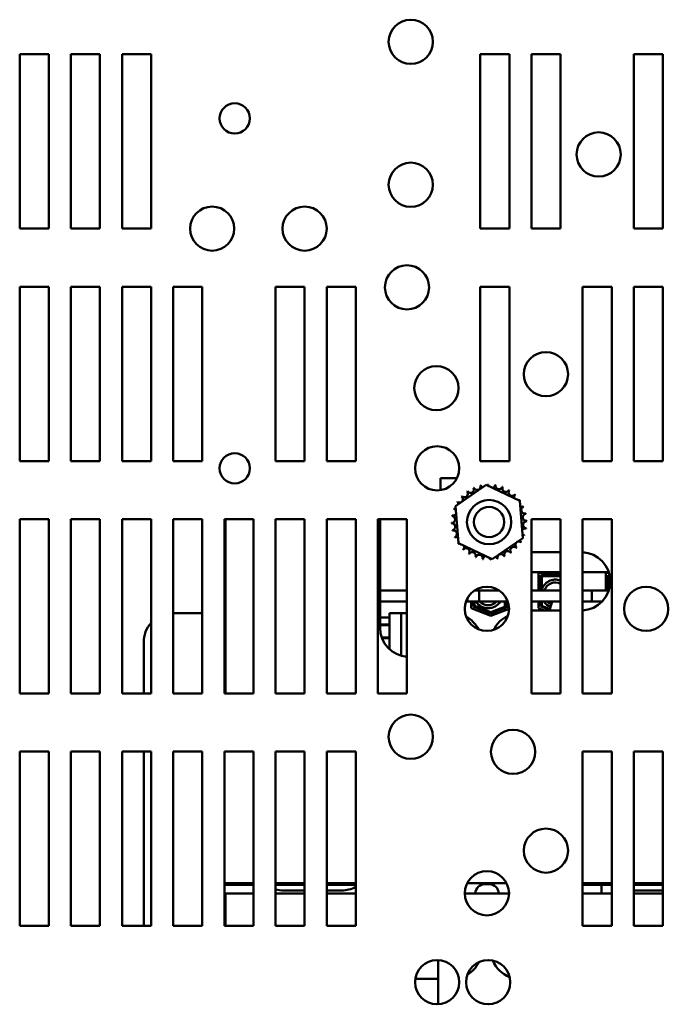
# Model space of a CAD drawing. Units: inches. Extents: x 0.05 to 2.15, y 0.02 to 1.67.
# Drawn here: x 0.21 to 0.33, y 0.22 to 0.41 of the extents above; entities that cross this region are included whole.
import ezdxf

# ---------------------------------------------------------------- set-up
doc = ezdxf.new("R2010")
doc.units = ezdxf.units.IN
doc.header["$LTSCALE"] = 0.1
doc.header["$MEASUREMENT"] = 0
doc.layers.add('Visible (ANSI)', color=7, linetype='Continuous', lineweight=50)

msp = doc.modelspace()

# ---------------------------------------------------------------- linework, layer by layer
at = {"layer": 'Visible (ANSI)'}
for p, q in [((0.2069277983244969, 0.3709886697713596), (0.2069277983244969, 0.404322003104693)), ((0.2069277983244969, 0.404322003104693), (0.2124833538800525, 0.404322003104693)), ((0.2124833538800525, 0.404322003104693), (0.2124833538800525, 0.3709886697713596)), ((0.2167055761022746, 0.3709886697713596), (0.2167055761022746, 0.404322003104693)), ((0.2167055761022746, 0.404322003104693), (0.2222611316578302, 0.404322003104693)), ((0.2222611316578302, 0.404322003104693), (0.2222611316578302, 0.3709886697713596)), ((0.2264833538800524, 0.3709886697713596), (0.2264833538800524, 0.404322003104693)), ((0.2264833538800524, 0.404322003104693), (0.2320389094356079, 0.404322003104693)), ((0.2320389094356079, 0.404322003104693), (0.2320389094356079, 0.3709886697713596)), ((0.2949277983244966, 0.3709886697713596), (0.2949277983244967, 0.404322003104693)), ((0.2949277983244966, 0.404322003104693), (0.3004833538800522, 0.404322003104693)), ((0.3004833538800522, 0.404322003104693), (0.3004833538800522, 0.3709886697713596)), ((0.3047055761022743, 0.3709886697713596), (0.3047055761022744, 0.404322003104693)), ((0.3047055761022744, 0.404322003104693), (0.3102611316578299, 0.404322003104693)), ((0.3102611316578299, 0.404322003104693), (0.3102611316578299, 0.3709886697713596)), ((0.3242611316578299, 0.3709886697713596), (0.3242611316578299, 0.404322003104693)), ((0.3242611316578299, 0.404322003104693), (0.3298166872133854, 0.404322003104693)), ((0.3298166872133854, 0.404322003104693), (0.3298166872133853, 0.3709886697713596)), ((0.2124833538800525, 0.3709886697713596), (0.2069277983244969, 0.3709886697713596)), ((0.2222611316578302, 0.3709886697713596), (0.2167055761022746, 0.3709886697713596)), ((0.2320389094356079, 0.3709886697713596), (0.2264833538800524, 0.3709886697713596)), ((0.3004833538800522, 0.3709886697713596), (0.2949277983244966, 0.3709886697713596)), ((0.3102611316578299, 0.3709886697713596), (0.3047055761022743, 0.3709886697713596)), ((0.3298166872133854, 0.3709886697713596), (0.3242611316578299, 0.3709886697713596)), ((0.2069277983244969, 0.3265442253269154), (0.2069277983244969, 0.3598775586602486)), ((0.2069277983244969, 0.3598775586602486), (0.2124833538800525, 0.3598775586602486)), ((0.2124833538800525, 0.3598775586602486), (0.2124833538800525, 0.3265442253269154)), ((0.2167055761022746, 0.3265442253269154), (0.2167055761022746, 0.3598775586602486)), ((0.2167055761022746, 0.3598775586602486), (0.2222611316578302, 0.3598775586602486)), ((0.2222611316578302, 0.3598775586602486), (0.2222611316578302, 0.3265442253269154)), ((0.2264833538800524, 0.3265442253269154), (0.2264833538800524, 0.3598775586602486)), ((0.2264833538800524, 0.3598775586602486), (0.2320389094356079, 0.3598775586602486)), ((0.2320389094356079, 0.3598775586602486), (0.2320389094356079, 0.3265442253269154)), ((0.2362611316578302, 0.3265442253269154), (0.2362611316578302, 0.3598775586602486)), ((0.2362611316578302, 0.3598775586602486), (0.2418166872133857, 0.3598775586602486)), ((0.2418166872133857, 0.3598775586602486), (0.2418166872133857, 0.3265442253269154)), ((0.2558166872133857, 0.3265442253269154), (0.2558166872133857, 0.3598775586602485)), ((0.2558166872133857, 0.3598775586602485), (0.2613722427689411, 0.3598775586602485)), ((0.2613722427689411, 0.3598775586602485), (0.2613722427689411, 0.3265442253269154)), ((0.2655944649911634, 0.3265442253269154), (0.2655944649911635, 0.3598775586602485)), ((0.2655944649911635, 0.3598775586602485), (0.2711500205467189, 0.3598775586602485)), ((0.2711500205467189, 0.3598775586602485), (0.2711500205467189, 0.3265442253269154)), ((0.2949277983244966, 0.3265442253269154), (0.2949277983244966, 0.3598775586602485)), ((0.2949277983244966, 0.3598775586602485), (0.3004833538800522, 0.3598775586602485)), ((0.3004833538800522, 0.3598775586602485), (0.3004833538800522, 0.3265442253269154)), ((0.3144833538800521, 0.3265442253269152), (0.3144833538800521, 0.3598775586602485)), ((0.3144833538800521, 0.3598775586602485), (0.3200389094356077, 0.3598775586602485)), ((0.3200389094356077, 0.3598775586602485), (0.3200389094356077, 0.3265442253269152)), ((0.3242611316578299, 0.3265442253269152), (0.3242611316578299, 0.3598775586602485)), ((0.3242611316578299, 0.3598775586602485), (0.3298166872133854, 0.3598775586602485)), ((0.3298166872133854, 0.3598775586602485), (0.3298166872133854, 0.3265442253269152)), ((0.2124833538800525, 0.3265442253269154), (0.2069277983244969, 0.3265442253269154)), ((0.2222611316578302, 0.3265442253269154), (0.2167055761022746, 0.3265442253269154)), ((0.2320389094356079, 0.3265442253269154), (0.2264833538800524, 0.3265442253269154)), ((0.2418166872133857, 0.3265442253269154), (0.2362611316578302, 0.3265442253269154)), ((0.2613722427689411, 0.3265442253269154), (0.2558166872133857, 0.3265442253269154)), ((0.2711500205467189, 0.3265442253269154), (0.2655944649911634, 0.3265442253269154)), ((0.3004833538800522, 0.3265442253269154), (0.2949277983244966, 0.3265442253269154)), ((0.3200389094356077, 0.3265442253269152), (0.3144833538800521, 0.3265442253269152)), ((0.3298166872133854, 0.3265442253269152), (0.3242611316578299, 0.3265442253269152)), ((0.2904711592683116, 0.323282408126533), (0.2873046901581286, 0.323282408126533)), ((0.2873046901581286, 0.323282408126533), (0.2873046901581286, 0.3209718161693649)), ((0.2901883089170033, 0.3179402227806484), (0.2960559737663753, 0.3219743537799032)), ((0.2960559737663753, 0.3219743537799032), (0.3024834661186102, 0.3189098724590815)), ((0.3024834661186102, 0.3189098724590815), (0.3030432936214731, 0.311811260139005)), ((0.2907481364198662, 0.310841610460572), (0.2901883089170033, 0.3179402227806484)), ((0.2069277983244969, 0.282099780882471), (0.2069277983244969, 0.3154331142158043)), ((0.2069277983244969, 0.3154331142158043), (0.2124833538800525, 0.3154331142158043)), ((0.2124833538800525, 0.3154331142158043), (0.2124833538800525, 0.282099780882471)), ((0.2167055761022746, 0.282099780882471), (0.2167055761022746, 0.3154331142158043)), ((0.2167055761022746, 0.3154331142158043), (0.2222611316578302, 0.3154331142158043)), ((0.2222611316578302, 0.3154331142158043), (0.2222611316578302, 0.282099780882471)), ((0.2264833538800524, 0.282099780882471), (0.2264833538800524, 0.3154331142158043)), ((0.2264833538800524, 0.3154331142158043), (0.2320389094356079, 0.3154331142158043)), ((0.2320389094356079, 0.3154331142158043), (0.2320389094356079, 0.282099780882471)), ((0.2362611316578302, 0.282099780882471), (0.2362611316578302, 0.3154331142158043)), ((0.2362611316578302, 0.3154331142158043), (0.2418166872133857, 0.3154331142158043)), ((0.2418166872133857, 0.3154331142158043), (0.2418166872133857, 0.282099780882471)), ((0.2460389094356079, 0.282099780882471), (0.2460389094356079, 0.3154331142158043)), ((0.2460389094356079, 0.3154331142158043), (0.2515944649911635, 0.3154331142158042)), ((0.2462269123803496, 0.3154331142158044), (0.2462269123803497, 0.2859868525709405)), ((0.2515944649911635, 0.3154331142158042), (0.2515944649911634, 0.282099780882471)), ((0.2558166872133856, 0.282099780882471), (0.2558166872133857, 0.3154331142158042)), ((0.2558166872133857, 0.3154331142158042), (0.2613722427689411, 0.3154331142158042)), ((0.2613722427689411, 0.3154331142158042), (0.2613722427689411, 0.282099780882471)), ((0.2655944649911634, 0.282099780882471), (0.2655944649911635, 0.3154331142158042)), ((0.2655944649911635, 0.3154331142158042), (0.2711500205467189, 0.3154331142158042)), ((0.2711500205467189, 0.3154331142158042), (0.2711500205467189, 0.282099780882471)), ((0.2753722427689411, 0.282099780882471), (0.2753722427689411, 0.3154331142158042)), ((0.2753722427689411, 0.3154331142158042), (0.2809277983244967, 0.3154331142158042)), ((0.2757824679359052, 0.2946535192376072), (0.2757824679359051, 0.3154331142158044)), ((0.2809277983244967, 0.3154331142158042), (0.2809277983244966, 0.282099780882471)), ((0.3047055761022743, 0.282099780882471), (0.3047055761022743, 0.3154331142158042)), ((0.3047055761022743, 0.3154331142158042), (0.3102611316578299, 0.3154331142158042)), ((0.3102611316578299, 0.3154331142158042), (0.3102611316578299, 0.282099780882471)), ((0.3144833538800521, 0.282099780882471), (0.3144833538800521, 0.3154331142158042)), ((0.3144833538800521, 0.3154331142158042), (0.3200389094356077, 0.3154331142158042)), ((0.3200389094356077, 0.3154331142158042), (0.3200389094356077, 0.282099780882471)), ((0.2971756287721012, 0.3077771291397502), (0.2907481364198662, 0.310841610460572)), ((0.3030432936214731, 0.311811260139005), (0.2971756287721012, 0.3077771291397502)), ((0.3047055761022749, 0.3090979636820515), (0.3102611316578304, 0.3090979636820515)), ((0.3047055761022749, 0.3053157414598669), (0.3102611316578305, 0.3053157414598669)), ((0.3060491346025729, 0.3051935192376444), (0.3102611316578305, 0.3051935192376444)), ((0.3060491346025729, 0.3017579636820883), (0.3060491346025729, 0.3051935192376444)), ((0.3060491346025729, 0.30501574145987), (0.3060713568247951, 0.3050157414598702)), ((0.3060713568247951, 0.301757963682092), (0.3060713568247951, 0.3050157414598701)), ((0.3144833538800527, 0.3053157414598669), (0.319491842239308, 0.3053157414598669)), ((0.3189380234914616, 0.3017579636820884), (0.3189380234914616, 0.3051935192376444)), ((0.3189380234914616, 0.3051935192376444), (0.3195314415422668, 0.3051935192376444)), ((0.3064935790470173, 0.3047490747932003), (0.3102611316578305, 0.3047490747932003)), ((0.3064935790470173, 0.3017579636820891), (0.3064935790470173, 0.3047490747932003)), ((0.3067158012692395, 0.3020060121475891), (0.3067158012692395, 0.3045268525709781)), ((0.3067158012692395, 0.3045268525709781), (0.3102611316578305, 0.3045268525709781)), ((0.3193824679359061, 0.3047490747932003), (0.3196498408407314, 0.3047490747932003)), ((0.3193824679359061, 0.3017579636820892), (0.3193824679359061, 0.3047490747932003)), ((0.3196046901581284, 0.3045268525709781), (0.3196945505054148, 0.3045268525709781)), ((0.3196046901581283, 0.3021482403806392), (0.3196046901581283, 0.3045268525709781)), ((0.2460389094356081, 0.3017579636820831), (0.2462269123803495, 0.3017579636820831)), ((0.280927798324497, 0.3017579636820831), (0.2757824679359051, 0.3017579636820831)), ((0.2947324679359051, 0.3017579636820748), (0.2938285419249922, 0.3017579636820748)), ((0.2938285419249922, 0.3017579636820748), (0.2985767944824838, 0.3017579636820748)), ((0.2947324679359051, 0.3017579636820748), (0.2947324679359051, 0.2996512970154081)), ((0.3047055761022748, 0.3017579636820748), (0.3077324679359052, 0.3017579636820748)), ((0.3102611316578304, 0.3017579636820753), (0.3077324679359052, 0.3017579636820748)), ((0.3162146901581273, 0.3017579636820832), (0.3144833538800525, 0.3017579636820832)), ((0.3162146901581273, 0.3017579636820832), (0.3162146901581273, 0.2996512970154166)), ((0.3162146901581273, 0.2996512970154166), (0.3162146901581273, 0.3017579636820832)), ((0.3162146901581273, 0.3017579636820832), (0.3194880867317234, 0.3017579636820832)), ((0.2460389094356081, 0.2996512970154165), (0.2462269123803495, 0.2996512970154165)), ((0.2809277983244971, 0.2996512970154165), (0.2757824679359051, 0.2996512970154165)), ((0.2947324679359051, 0.2996512970154081), (0.2922140152419396, 0.2996512970154081)), ((0.292510245713683, 0.2996512970154081), (0.292510245713683, 0.3003141722984288)), ((0.292510245713683, 0.2996512970154081), (0.3001913211655363, 0.2996512970154081)), ((0.2931602457136841, 0.2983973052270961), (0.2931602457136841, 0.2996512970154214)), ((0.2936046901581285, 0.2987015598335623), (0.2936046901581285, 0.2996512970154224)), ((0.2938269123803507, 0.2988536871367948), (0.2938269123803507, 0.2996512970154224)), ((0.2996491346025729, 0.2986898243774648), (0.2996491346025729, 0.2996512970154254)), ((0.3000713568247951, 0.2996512970154224), (0.3000713568247951, 0.2988536871367948)), ((0.3047055761022748, 0.2996512970154081), (0.3077324679359052, 0.2996512970154081)), ((0.3060491346025729, 0.2983973052270961), (0.3060491346025729, 0.2996512970154214)), ((0.3060713568247952, 0.2983886808713458), (0.3060713568247951, 0.2996512970154254)), ((0.3064935790470173, 0.2987015598335623), (0.3064935790470173, 0.2996512970154224)), ((0.3067158012692395, 0.2988536871367948), (0.3067158012692395, 0.2996512970154224)), ((0.3077324679359052, 0.2996512970154081), (0.3102611316578304, 0.2996512970154086)), ((0.3162146901581273, 0.2996512970154166), (0.3144833538800526, 0.2996512970154166)), ((0.3162146901581273, 0.2996512970154166), (0.3181921931840066, 0.2996512970154166)), ((0.2920046901581274, 0.2978146280913922), (0.2920046901581274, 0.2987182670068834)), ((0.296949134602573, 0.2969268525709768), (0.2931602457136841, 0.2983973052270961)), ((0.296949134602573, 0.2974035942925304), (0.2936046901581285, 0.2987015598335623)), ((0.296949134602573, 0.2976419651533066), (0.2938269123803507, 0.2988536871367948)), ((0.3000713568247951, 0.2988536871367948), (0.296949134602573, 0.2976419651533066)), ((0.3002935790470174, 0.2987015598335623), (0.296949134602573, 0.2974035942925304)), ((0.3004248801219754, 0.2982757755351704), (0.296949134602573, 0.2969268525709768)), ((0.2996491346025729, 0.2979747117951363), (0.2996491346025729, 0.2984514535166887)), ((0.3002935790470174, 0.2993112484709629), (0.3002935790470174, 0.2987015598335623)), ((0.3102611316578304, 0.2979868525709404), (0.3047055761022748, 0.2979868525709404)), ((0.307106740572893, 0.297986852570977), (0.3060491346025729, 0.2983973052270961)), ((0.3082733882792967, 0.2980108229738287), (0.3064935790470173, 0.2987015598335622)), ((0.3082856536196393, 0.2982444337049695), (0.3067158012692395, 0.2988536871367948)), ((0.2362611316578306, 0.2974312970153968), (0.241816687213386, 0.2974312970153968)), ((0.2462269123803496, 0.2974312970153966), (0.2460389094356083, 0.2974312970153965)), ((0.2776158012692384, 0.2965935192376196), (0.2757824679359048, 0.2965935192376196)), ((0.2776158012692385, 0.2974312970153969), (0.2776158012692385, 0.2905292909147371)), ((0.2776158012692385, 0.2974312970153969), (0.278171356824794, 0.2974312970153969)), ((0.2798380234914606, 0.2974312970153963), (0.278171356824794, 0.2974312970153968)), ((0.2809277983244969, 0.2974312970153956), (0.2798380234914607, 0.2974312970153956)), ((0.2798380234914607, 0.2957646303487284), (0.2798380234914607, 0.2974312970153955)), ((0.2798380234914607, 0.2893042952255885), (0.2798380234914607, 0.2957646303487284)), ((0.2757824679359049, 0.2952601859042862), (0.2776158012692384, 0.2952601859042862)), ((0.2776158012692385, 0.295149074793175), (0.2757824679359051, 0.295149074793175)), ((0.2306158012692387, 0.2820997808824829), (0.2306158012692387, 0.2918757414598414)), ((0.2761038735197912, 0.2927912970153973), (0.2776158012692385, 0.2927912970153973)), ((0.2776158012692385, 0.2926801859042862), (0.2761447438835038, 0.2926801859042862)), ((0.2462269123803497, 0.2820997808824717), (0.2462269123803497, 0.2859868525709405)), ((0.2124833538800525, 0.282099780882471), (0.2069277983244969, 0.282099780882471)), ((0.2222611316578302, 0.282099780882471), (0.2167055761022746, 0.282099780882471)), ((0.2320389094356079, 0.282099780882471), (0.2264833538800524, 0.282099780882471)), ((0.2418166872133857, 0.282099780882471), (0.2362611316578302, 0.282099780882471)), ((0.2515944649911634, 0.282099780882471), (0.2460389094356079, 0.282099780882471)), ((0.2613722427689411, 0.282099780882471), (0.2558166872133856, 0.282099780882471)), ((0.2711500205467189, 0.282099780882471), (0.2655944649911634, 0.282099780882471)), ((0.2809277983244966, 0.282099780882471), (0.2753722427689411, 0.282099780882471)), ((0.3102611316578299, 0.282099780882471), (0.3047055761022743, 0.282099780882471)), ((0.3200389094356077, 0.282099780882471), (0.3144833538800521, 0.282099780882471)), ((0.2069277983244969, 0.2376553364380268), (0.2069277983244969, 0.27098866977136)), ((0.2069277983244969, 0.27098866977136), (0.2124833538800525, 0.27098866977136)), ((0.2124833538800525, 0.27098866977136), (0.2124833538800525, 0.2376553364380268)), ((0.2167055761022746, 0.2376553364380268), (0.2167055761022746, 0.27098866977136)), ((0.2167055761022746, 0.27098866977136), (0.2222611316578302, 0.27098866977136)), ((0.2222611316578302, 0.27098866977136), (0.2222611316578301, 0.2376553364380268)), ((0.2264833538800523, 0.2376553364380268), (0.2264833538800524, 0.27098866977136)), ((0.2264833538800524, 0.27098866977136), (0.2320389094356079, 0.27098866977136)), ((0.2306158012692387, 0.2376553364380388), (0.2306158012692387, 0.2709886697713719)), ((0.2320389094356079, 0.27098866977136), (0.2320389094356079, 0.2376553364380268)), ((0.2362611316578301, 0.2376553364380268), (0.2362611316578301, 0.27098866977136)), ((0.2362611316578301, 0.27098866977136), (0.2418166872133857, 0.27098866977136)), ((0.2418166872133857, 0.27098866977136), (0.2418166872133857, 0.2376553364380268)), ((0.2460389094356079, 0.2376553364380268), (0.2460389094356079, 0.27098866977136)), ((0.2460389094356079, 0.27098866977136), (0.2515944649911634, 0.27098866977136)), ((0.2460602457136829, 0.2709886697713601), (0.246060245713683, 0.2458424081264965)), ((0.2515944649911634, 0.27098866977136), (0.2515944649911634, 0.2376553364380268)), ((0.2558166872133856, 0.2376553364380268), (0.2558166872133856, 0.27098866977136)), ((0.2558166872133856, 0.27098866977136), (0.2613722427689411, 0.27098866977136)), ((0.2613722427689411, 0.27098866977136), (0.2613722427689411, 0.2376553364380268)), ((0.2655944649911634, 0.2376553364380268), (0.2655944649911634, 0.27098866977136)), ((0.2655944649911634, 0.27098866977136), (0.2711500205467189, 0.27098866977136)), ((0.2711500205467189, 0.27098866977136), (0.2711500205467189, 0.2376553364380268)), ((0.3144833538800521, 0.2376553364380268), (0.3144833538800521, 0.2709886697713599)), ((0.3144833538800521, 0.2709886697713599), (0.3200389094356077, 0.2709886697713599)), ((0.3200389094356077, 0.2709886697713599), (0.3200389094356076, 0.2376553364380268)), ((0.3242611316578298, 0.2376553364380268), (0.3242611316578299, 0.2709886697713599)), ((0.3242611316578299, 0.2709886697713599), (0.3298166872133854, 0.2709886697713599)), ((0.3298166872133854, 0.2709886697713599), (0.3298166872133853, 0.2376553364380268)), ((0.2515944649911638, 0.2455312970153954), (0.2460389094356083, 0.2455312970153954)), ((0.246060245713683, 0.2458424081264965), (0.2515944649911637, 0.2458424081264965)), ((0.2460602457136831, 0.2455312970153956), (0.2460602457136831, 0.2458424081265067)), ((0.255816687213386, 0.2458424081264965), (0.2613722427689415, 0.2458424081264965)), ((0.2613722427689415, 0.245531297015387), (0.2558166872133861, 0.245531297015387)), ((0.2601158012692386, 0.2458424081265017), (0.2601158012692386, 0.2455312970153905)), ((0.2655944649911637, 0.2458424081264965), (0.2711500205467193, 0.2458424081264966)), ((0.2711500205467193, 0.245531297015387), (0.2655944649911637, 0.245531297015387)), ((0.2656713568247942, 0.2458424081265018), (0.2656713568247942, 0.2455312970153905)), ((0.2924555114911192, 0.2458424081264965), (0.2999415162823268, 0.2458424081264966)), ((0.295171356824794, 0.2458424081265085), (0.295171356824794, 0.2455229613710993)), ((0.2951946281996193, 0.2455312970154202), (0.295171356824794, 0.2455312970154202)), ((0.2957824679359052, 0.2456312970153903), (0.2966713568247941, 0.2456312970153903)), ((0.2969491346025719, 0.2456094615297616), (0.2969491346025719, 0.2458424081265085)), ((0.3144833538800526, 0.2458424081264966), (0.3200389094356081, 0.2458424081264966)), ((0.3181158012692386, 0.2455312970153954), (0.3144833538800527, 0.2455312970153954)), ((0.3181158012692386, 0.2455312970153884), (0.3200389094356082, 0.2455312970153872)), ((0.3181158012692386, 0.2455312970153884), (0.3181158012692386, 0.2438535192376106)), ((0.3242611316578304, 0.2458424081264966), (0.3298166872133859, 0.2458424081264966)), ((0.3298166872133859, 0.2455312970153871), (0.3242611316578304, 0.2455312970153871)), ((0.24622691238035, 0.2389646303487185), (0.24622691238035, 0.2438535192376088)), ((0.24622691238035, 0.2438535192376087), (0.2515944649911643, 0.2438535192376087)), ((0.2558166872133865, 0.2438535192376088), (0.261372242768942, 0.2438535192376088)), ((0.2573380234914608, 0.2444201859042756), (0.2613722427689415, 0.2444201859042756)), ((0.2655944649911637, 0.2444201859042756), (0.2684491346025719, 0.2444201859042756)), ((0.2655944649911641, 0.2438535192376088), (0.2711500205467197, 0.2438535192376088)), ((0.2919764379833549, 0.2438535192376088), (0.3004205897900917, 0.2438535192376088)), ((0.3144833538800527, 0.2438535192376089), (0.3200389094356082, 0.2438535192376089)), ((0.3242611316578304, 0.2444201859042756), (0.3298166872133859, 0.2444201859042756)), ((0.3242611316578304, 0.2438535192376089), (0.3298166872133859, 0.2438535192376089)), ((0.2124833538800525, 0.2376553364380268), (0.2069277983244969, 0.2376553364380268)), ((0.2222611316578301, 0.2376553364380268), (0.2167055761022746, 0.2376553364380268)), ((0.2320389094356079, 0.2376553364380268), (0.2264833538800523, 0.2376553364380268)), ((0.2418166872133857, 0.2376553364380268), (0.2362611316578301, 0.2376553364380268)), ((0.2515944649911634, 0.2376553364380268), (0.2460389094356079, 0.2376553364380268)), ((0.24622691238035, 0.2389646303487184), (0.24622691238035, 0.2376553364380266)), ((0.2613722427689411, 0.2376553364380268), (0.2558166872133856, 0.2376553364380268)), ((0.2711500205467189, 0.2376553364380268), (0.2655944649911634, 0.2376553364380268)), ((0.3200389094356076, 0.2376553364380268), (0.3144833538800521, 0.2376553364380268)), ((0.3298166872133853, 0.2376553364380268), (0.3242611316578298, 0.2376553364380268)), ((0.2868935790470164, 0.2302979636820519), (0.2868935790470164, 0.2226650105629567)), ((0.286893579047016, 0.2275201859042862), (0.282509783806311, 0.2275201859042862))]:
    msp.add_line(p, q, dxfattribs=at)
for centre, radius in [((0.2816429583311671, 0.4067108919935818), 0.0042222222222222), ((0.248018943478378, 0.3920531061439289), 0.0028888888888889), ((0.3175500205467188, 0.3851775586602485), 0.0042222222222222), ((0.2816429583311671, 0.3793775586602486), 0.0042222222222222), ((0.2437055761022746, 0.3709775586602486), 0.0042222222222222), ((0.2613722427689411, 0.3709775586602486), 0.0042222222222222), ((0.2809277983244967, 0.3597553364380263), 0.0042222222222222), ((0.3074833538800521, 0.3431553364380264), 0.0042222222222222), ((0.2865398439229895, 0.3404886697713599), 0.0042222222222222), ((0.248018943478378, 0.325148091993582), 0.0028888888888889), ((0.2866834971659158, 0.3251480919935822), 0.0042222222222222), ((0.2966158012692383, 0.3148757414598264), 0.0042222222222222), ((0.2966158012692383, 0.314875741459826), 0.0028888888888889), ((0.2962026682037376, 0.2982664475491377), 0.0042222222222222), ((0.3266333455449272, 0.2982664475491377), 0.0042222222222222), ((0.2816429583311671, 0.2738220031046934), 0.0042222222222222), ((0.3011985138867226, 0.2709331142158045), 0.0042222222222222), ((0.3074833538800521, 0.2520442253269155), 0.0042222222222222), ((0.2961985138867225, 0.2438886697713601), 0.0042222222222222), ((0.2866834971659158, 0.2268820031046933), 0.0042222222222222), ((0.296440087471131, 0.2268820031046933), 0.0042222222222222)]:
    msp.add_circle(centre, radius, dxfattribs=at)
for centre, radius, start, end in [((0.2957056950427421, 0.3219989561194873), 0.0006704877988871, 345.5619549983804, 4.605244609912916), ((0.2966158012692388, 0.31487574145981), 0.0071811197198871, 91.38256283980174, 91.9294718666195), ((0.2971128527204303, 0.3220396384639703), 0.0006704877988871, 178.7067900965042, 204.5292068992552), ((0.2971128527204303, 0.3220396384639703), 0.0006704877988871, 284.489316574318, 353.3552446099128), ((0.2966158012692448, 0.3148757414598678), 0.0071811197198287, 80.13256283979773, 80.67947186662083), ((0.2985009089895988, 0.321805016264144), 0.0006704877988871, 167.4567900965023, 342.1052446099113), ((0.2919016295696243, 0.3202928500629159), 0.0006704877988871, 223.7067900964996, 38.35524460991156), ((0.2966158012692172, 0.3148757414598584), 0.0071811197198319, 125.1325628397978, 125.6794718666207), ((0.293049036518736, 0.3211084511149993), 0.0006704877988871, 212.456790096502, 27.10524460991028), ((0.2966158012692079, 0.3148757414598962), 0.0071811197197943, 113.8825628397962, 114.4294718666222), ((0.2943335122369448, 0.3216845326303783), 0.0006704877988871, 201.2067900965023, 15.85524460991587), ((0.2966158012692247, 0.3148757414598874), 0.0071811197198081, 102.6325628397962, 103.1794718666213), ((0.2957056950427421, 0.3219989561194873), 0.0006704877988871, 189.9567900965048, 233.5481665940772), ((0.2966158012692306, 0.3148757414598088), 0.0071811197198896, 68.88256283980066, 69.4294718666192), ((0.2998165216262544, 0.3213041059195699), 0.0006704877988871, 156.2067900965072, 330.8552446099188), ((0.3010091323745746, 0.3205561571338762), 0.0006704877988871, 144.956790096502, 319.6052446099135), ((0.2966158012692492, 0.3148757414598462), 0.0071811197198476, 57.6325628397988, 58.17947186662088), ((0.3020329098723252, 0.3195899131594428), 0.0006704877988871, 133.7067900965038, 193.2882243227272), ((0.2966158012692048, 0.3148757414597936), 0.0071811197199167, 46.38256283980056, 46.92947186661747), ((0.2966158012691804, 0.3148757414598652), 0.0071811197197998, 147.6325628397983, 148.1794718666228), ((0.2901874368094972, 0.3180764618168451), 0.0006704877988871, 24.82749349655768, 60.8552446099122), ((0.2909353855951909, 0.3192690725651653), 0.0006704877988871, 234.9567900965062, 49.60524460991571), ((0.2966158012692734, 0.3148757414597956), 0.0071811197199166, 136.382562839802, 136.9294718666179), ((0.3020329098723251, 0.3195899131594428), 0.0006704877988871, 295.7302991508525, 308.3552446099163), ((0.3028485109244086, 0.3184425062103311), 0.000670487798887, 122.4567900965042, 131.2502489861132), ((0.2966158012693244, 0.3148757414598903), 0.0071811197197623, 35.13256283979466, 35.67947186662308), ((0.2896865264649231, 0.3167608491801895), 0.0006704877988871, 257.4567900965046, 336.6819996900555), ((0.296615801269251, 0.3148757414598239), 0.0071811197198818, 158.8825628397998, 159.4294718666191), ((0.2896865264649231, 0.3167608491801895), 0.0006704877988871, 32.33652378352689, 72.10524460991503), ((0.2901874368094972, 0.3180764618168451), 0.0006704877988871, 246.2067900965032, 273.6682168761304), ((0.3028485109244086, 0.318442506210331), 0.0006704877988871, 245.3027552631343, 297.1052446099155), ((0.3034245924397877, 0.3171580304921223), 0.0006704877988871, 111.2067900965051, 285.8552446099167), ((0.3037390159288966, 0.315785847686325), 0.0006704877988871, 99.95679009650488, 274.605244609916), ((0.2966158012693056, 0.3148757414598591), 0.0071811197197943, 23.8825628397964, 24.42947186662228), ((0.2966158012692967, 0.3148757414598424), 0.0071811197198082, 12.63256283979655, 13.17947186662138), ((0.2894519042650967, 0.315372792911021), 0.0006704877988871, 268.7067900965041, 83.35524460991235), ((0.2966158012692576, 0.3148757414598295), 0.0071811197198875, 181.3825628398006, 181.9294718666191), ((0.2894925866095798, 0.3139656352333328), 0.0006704877988871, 279.9567900965048, 94.60524460991596), ((0.2966158012691997, 0.3148757414598354), 0.007181119719829, 170.1325628397987, 170.6794718666213), ((0.3037796982733797, 0.3143786900086368), 0.0006704877988871, 88.70679009650412, 263.3552446099131), ((0.2966158012692625, 0.3148757414598296), 0.0071811197198439, 1.382562839798821, 1.929471866620156), ((0.2966158012691795, 0.3148757414598153), 0.0071811197198079, 192.6325628397965, 193.1794718666216), ((0.2898070100986887, 0.3125934524275355), 0.0006704877988871, 291.2067900965051, 105.8552446099166), ((0.3035450760735533, 0.3129906337394683), 0.0006704877988871, 77.45679009650524, 156.6819996900527), ((0.3035450760735533, 0.3129906337394683), 0.0006704877988871, 212.3365237835269, 252.1052446099151), ((0.2966158012693179, 0.3148757414598155), 0.0071811197197874, 350.1325628397964, 350.6794718666222), ((0.2966158012691786, 0.3148757414598021), 0.0071811197198028, 203.8825628397976, 204.4294718666222), ((0.2903830916140678, 0.3113089767093267), 0.0006704877988871, 65.30275526313433, 117.1052446099156), ((0.2903830916140679, 0.3113089767093267), 0.000670487798887, 302.4567900965036, 311.2502489861116), ((0.296615801269162, 0.3148757414597747), 0.0071811197197746, 215.1325628397956, 215.6794718666228), ((0.2911986926661512, 0.310161569760215), 0.000670487798887, 115.7302991508536, 128.3552446099153), ((0.3022962169432856, 0.3104824103544925), 0.0006704877988871, 54.95679009650452, 229.6052446099135), ((0.3030441657289792, 0.3116750211028126), 0.0006704877988871, 204.8274934965604, 240.8552446099136), ((0.2966158012692862, 0.3148757414597988), 0.0071811197198115, 327.6325628397966, 328.1794718666218), ((0.3030441657289792, 0.3116750211028126), 0.0006704877988871, 66.20679009650442, 93.66821687613324), ((0.2966158012692253, 0.3148757414598338), 0.007181119719882, 338.8825628398008, 339.4294718666193), ((0.2911986926661512, 0.310161569760215), 0.0006704877988871, 313.7067900965038, 13.2882243227236), ((0.2966158012692714, 0.3148757414598641), 0.0071811197199166, 226.382562839802, 226.9294718666179), ((0.2922224701639018, 0.3091953257857815), 0.0006704877988871, 324.9567900965045, 139.6052446099135), ((0.2966158012692081, 0.3148757414597807), 0.0071811197198113, 237.6325628397974, 238.1794718666214), ((0.293415080912222, 0.3084473770000879), 0.0006704877988871, 336.2067900965044, 150.8552446099136), ((0.3001825660197404, 0.3086430318046585), 0.0006704877988871, 32.4567900965045, 207.1052446099129), ((0.3013299729688521, 0.3094586328567419), 0.0006704877988871, 43.70679009650382, 218.3552446099134), ((0.2966158012692524, 0.3148757414598087), 0.0071811197198434, 305.1325628397997, 305.6794718666215), ((0.2966158012692462, 0.3148757414598214), 0.0071811197198572, 316.3825628397995, 316.92947186662), ((0.3142269123803495, 0.3035424081264961), 0.0055555555555556, 272.645682904933, 87.35431709506702), ((0.2966158012692319, 0.3148757414598121), 0.0071811197198502, 248.8825628397985, 249.4294718666203), ((0.2947306935488776, 0.3079464666555138), 0.0006704877988871, 347.4567900965052, 162.1052446099141), ((0.2966158012692318, 0.3148757414597905), 0.0071811197198292, 260.1325628397987, 260.6794718666213), ((0.2961187498180462, 0.3077118444556874), 0.0006704877988871, 104.4893165743209, 173.3552446099156), ((0.2961187498180462, 0.3077118444556874), 0.0006704877988871, 358.7067900965042, 24.52920689925791), ((0.296615801269239, 0.3148757414598045), 0.0071811197198438, 271.3825628397992, 271.9294718666205), ((0.2975259074957343, 0.3077525268001704), 0.0006704877988871, 165.5619549983804, 184.6052446099127), ((0.2975259074957343, 0.3077525268001704), 0.0006704877988871, 9.956790096504827, 53.54816659407896), ((0.2966158012692511, 0.3148757414597728), 0.0071811197198106, 282.6325628397979, 283.1794718666212), ((0.2988980903015317, 0.3080669502892794), 0.0006704877988871, 21.20679009650508, 195.8552446099167), ((0.2966158012692648, 0.3148757414597695), 0.0071811197198031, 293.8825628397976, 294.429471866622), ((0.3092661376981197, 0.3011860039340989), 0.0026789231737143, 68.19705013626694, 167.672248258364), ((0.3092661376981197, 0.3011860039340989), 0.0021426586411436, 62.33031439100517, 164.5177831572867), ((0.2964315327828759, 0.3011860039340988), 0.0022234148912332, 156.202625838734, 165.0934169820222), ((0.2964315327828758, 0.3011860039340989), 0.0027903964443669, 213.3667394346414, 326.6332605653564), ((0.2964315327828758, 0.3011860039340989), 0.0022234148912332, 223.6497162436321, 316.3502837563666), ((0.3092661376981197, 0.301186003934099), 0.0026789231737143, 214.9514432754184, 249.895411806186), ((0.3092661376981197, 0.3011860039340989), 0.0021426586411436, 225.7467952466486, 248.66907313818), ((0.3121035790470162, 0.2979268525709722), 0.0038311111111111, 153.2488727716463, 179.1026396210582), ((0.2896158012692384, 0.2918757414598414), 0.0055555555555555, 26.65554314008901, 61.61249470088839), ((0.3025046901581274, 0.2918757414598414), 0.0055555555555556, 114.4022738139217, 154.7970875936378), ((0.2361713568247943, 0.2918757414598414), 0.0055555555555555, 138.0596056786716, 180), ((0.2813380234914607, 0.2946535192376072), 0.0055555555555556, 180, 265.7653951659746), ((0.2476158012692397, 0.2827646303487288), 0.0016666666666678, 198.8911995813506, 203.5100349726546), ((0.2684491346025719, 0.2499757414598327), 0.0055555555555572, 270, 299.0884656858203), ((0.2957824679359053, 0.2438535192376126), 0.0017777777777778, 90.00000000000337, 180), ((0.2966713568247941, 0.2438535192376125), 0.0017777777777778, 0, 90.00000000000115), ((0.2476158012692386, 0.242186852570951), 0.0016666666666666, 146.4426902380918, 161.1088004186551), ((0.2573380234914608, 0.2499757414598327), 0.0055555555555572, 254.1070707564671, 270.0000000000003), ((0.2813380234914617, 0.2302979636820519), 0.0055555555555547, 0, 8.316237846171362), ((0.2896158012692384, 0.2330757414598417), 0.0055555555555555, 300.8603392066046, 334.685742980548), ((0.3025046901581275, 0.2330757414598418), 0.0055555555555556, 201.8827158605963, 249.3244058960432)]:
    msp.add_arc(centre, radius, start, end, dxfattribs=at)

doc.saveas('drawing.dxf')
